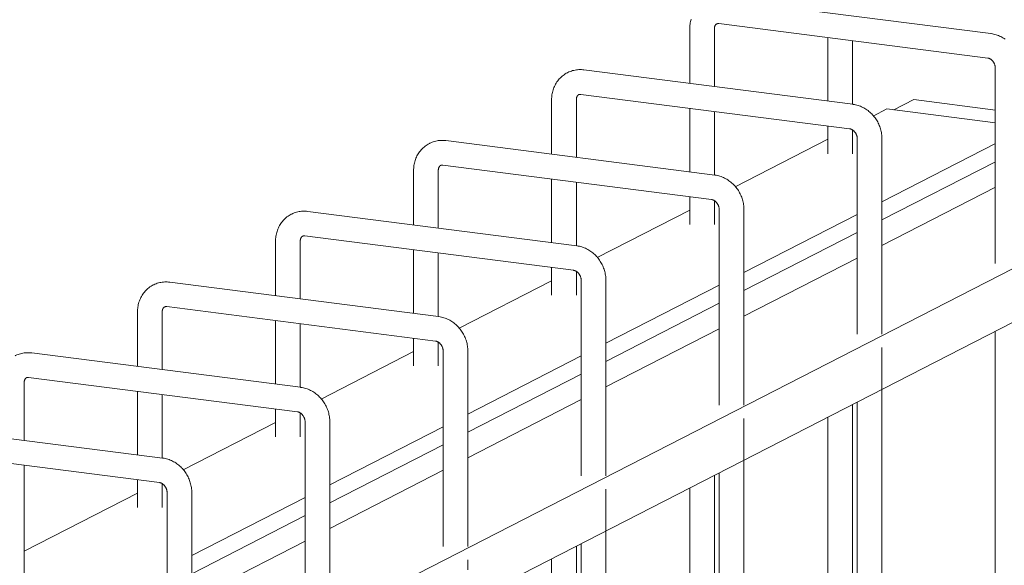
# Model space of a CAD drawing. Units: millimetres. Extents: x 8294 to 41022, y 47408 to 125005.
# Drawn here: x 36565 to 37043, y 57698 to 57963 of the extents above; entities that cross this region are included whole.
import ezdxf

# ---------------------------------------------------------------- set-up
doc = ezdxf.new("R2010")
doc.units = ezdxf.units.MM
doc.layers.add('S-FSTN', color=5, linetype='Continuous', lineweight=18)

# ---------------------------------------------------------------- blocks, each defined once
blk = doc.blocks.new('Stabox D - 190D-12-150-1250-309486-3D Open')
at = {"layer": 'S-FSTN'}
for p, q in [((-656.51, 114.41), (-787.1, 131.13)), ((-802.81, 116.66), (-802.81, 90.17)), ((-790.81, 88.64), (-790.81, 116.66)), ((-788.63, 119.23), (-658.03, 102.5)), ((-735.74, 112.46), (-735.74, 81.59)), ((-735.74, 112.46), (-735.74, 81.59)), ((-723.74, 80.05), (-723.74, 110.92)), ((-723.74, 80.05), (-723.74, 110.92)), ((-723.57, 80.03), (-854.16, 96.75)), ((-654.32, 97.64), (-654.32, 2.65)), ((-869.87, 82.28), (-869.87, 55.8)), ((-857.87, 54.26), (-857.87, 82.28)), ((-855.69, 84.85), (-725.09, 68.13)), ((-693.98, 82.3), (-703.65, 77.35)), ((-693.98, 82.3), (-654.31, 77.22)), ((-802.81, 78.08), (-802.81, 47.21)), ((-790.81, 45.67), (-790.81, 76.54)), ((-706.95, 77.77), (-713.63, 74.34)), ((-706.95, 77.77), (-654.31, 71.03)), ((-735.74, 69.51), (-735.74, 56.04)), ((-735.74, 69.51), (-735.74, 56.04)), ((-723.74, 56.04), (-723.74, 67.63)), ((-723.74, 56.04), (-723.74, 67.63)), ((-790.63, 45.65), (-921.23, 62.38)), ((-735.73, 63.01), (-780.69, 39.97)), ((-721.39, 63.27), (-721.39, -31.73)), ((-709.39, -31.73), (-709.39, 63.27)), ((-654.31, 60.91), (-709.4, 32.67)), ((-1073.51, -219.01), (-536.99, 56)), ((-936.94, 47.91), (-936.94, 21.42)), ((-924.94, 19.89), (-924.94, 47.91)), ((-922.75, 50.47), (-792.16, 33.75)), ((-654.31, 52.1), (-709.4, 23.87)), ((-869.87, 43.7), (-869.87, 12.83)), ((-857.87, 11.3), (-857.87, 42.17)), ((-654.31, 39.71), (-709.4, 11.47)), ((-802.81, 35.13), (-802.81, 21.67)), ((-790.81, 21.67), (-790.81, 33.25)), ((-788.45, 28.89), (-788.45, -66.1)), ((-776.45, -66.1), (-776.45, 28.89)), ((-541.47, 27.58), (-1077.98, -247.43)), ((-857.7, 11.28), (-988.29, 28)), ((-802.8, 28.64), (-847.75, 5.59)), ((-721.38, 26.53), (-776.46, -1.7)), ((-989.82, 16.1), (-859.22, -0.63)), ((-721.38, 17.73), (-776.46, -10.51)), ((-1004, 13.53), (-1004, -12.95)), ((-992, -14.49), (-992, 13.53)), ((-936.94, 9.33), (-936.94, -21.54)), ((-924.94, -23.08), (-924.94, 7.79)), ((-721.38, 5.33), (-776.46, -22.91)), ((-869.87, 0.75), (-869.87, -12.71)), ((-857.87, -12.71), (-857.87, -1.13)), ((-924.76, -23.1), (-1055.36, -6.38)), ((-869.86, -5.74), (-914.82, -28.79)), ((-855.52, -5.49), (-855.52, -100.48)), ((-788.44, -7.84), (-843.53, -36.08)), ((-843.52, -100.48), (-843.52, -5.49)), ((-1056.88, -18.28), (-926.29, -35)), ((-788.44, -16.65), (-843.53, -44.89)), ((-1071.06, -20.85), (-1071.06, -47.33)), ((-1059.06, -48.87), (-1059.06, -20.85)), ((-1004, -25.05), (-1004, -55.92)), ((-992, -57.46), (-992, -26.59)), ((-788.44, -29.05), (-843.53, -57.28)), ((-654.32, -30.27), (-654.32, -472.66)), ((-936.94, -33.62), (-936.94, -47.09)), ((-924.94, -47.09), (-924.94, -35.5)), ((-709.39, -43.06), (-709.39, -38.18)), ((-991.83, -57.48), (-1122.42, -40.75)), ((-936.93, -40.12), (-981.88, -63.16)), ((-922.58, -39.86), (-922.58, -134.86)), ((-855.5, -42.22), (-910.59, -70.46)), ((-910.58, -134.86), (-910.58, -39.86)), ((-709.39, -507.04), (-709.39, -43.06)), ((-855.5, -51.03), (-910.59, -79.26)), ((-1126.13, -83.24), (-1126.13, -55.22)), ((-1123.95, -52.66), (-993.35, -69.38)), ((-1071.06, -59.43), (-1071.06, -90.3)), ((-1059.06, -91.83), (-1059.06, -60.96)), ((-855.5, -63.42), (-910.59, -91.66)), ((-723.74, -187.28), (-723.74, -65.86)), ((-721.39, -64.65), (-721.39, -507.04)), ((-1004, -68), (-1004, -81.46)), ((-992, -81.46), (-992, -69.88)), ((-1058.89, -91.85), (-1189.49, -75.13)), ((-1003.99, -74.49), (-1048.95, -97.54)), ((-989.64, -74.24), (-989.64, -169.23)), ((-977.64, -169.23), (-977.64, -74.24)), ((-776.45, -77.44), (-776.45, -72.56)), ((-735.74, -72.01), (-735.74, -187.28)), ((-922.57, -76.6), (-977.65, -104.83)), ((-776.45, -541.42), (-776.45, -77.44)), ((-922.57, -85.4), (-977.65, -113.64)), ((-1191.01, -87.03), (-1060.41, -103.76)), ((-1126.13, -150.22), (-1126.13, -95.34)), ((-922.57, -97.8), (-977.65, -126.04)), ((-790.81, -453.65), (-790.81, -100.23)), ((-788.45, -99.02), (-788.45, -541.42)), ((-1071.06, -102.38), (-1071.06, -115.84)), ((-1059.06, -115.84), (-1059.06, -104.25)), ((-1071.05, -108.87), (-1126.14, -137.11)), ((-1056.71, -108.62), (-1056.71, -203.61)), ((-1044.71, -203.61), (-1044.71, -108.62)), ((-843.52, -111.81), (-843.52, -106.94)), ((-802.81, -106.38), (-802.81, -453.65)), ((-989.63, -110.97), (-1044.72, -139.21)), ((-843.52, -575.79), (-843.52, -111.81)), ((-989.63, -119.78), (-1044.72, -148.02)), ((-989.63, -132.18), (-1044.72, -160.41)), ((-855.52, -133.4), (-855.52, -575.79)), ((-857.87, -488.02), (-857.87, -134.61)), ((-910.58, -146.19), (-910.58, -141.31)), ((-869.87, -140.76), (-869.87, -488.02))]:
    blk.add_line(p, q, dxfattribs=at)
for points in [[(-802.09, 121.4, 0), (-802.26, 120.81, 0), (-802.41, 120.22, 0), (-802.53, 119.62, 0), (-802.64, 119.02, 0), (-802.71, 118.42, 0), (-802.77, 117.81, 0), (-802.8, 117.2, 0), (-802.81, 116.66, 0)], [(-790.81, 116.66, 0), (-790.8, 116.82, 0), (-790.8, 116.98, 0), (-790.78, 117.13, 0), (-790.76, 117.28, 0), (-790.74, 117.42, 0), (-790.71, 117.56, 0), (-790.68, 117.69, 0), (-790.64, 117.82, 0), (-790.6, 117.93, 0), (-790.55, 118.05, 0), (-790.51, 118.15, 0), (-790.46, 118.25, 0), (-790.41, 118.34, 0), (-790.36, 118.43, 0), (-790.3, 118.51, 0), (-790.25, 118.59, 0), (-790.2, 118.66, 0), (-790.14, 118.72, 0), (-790.09, 118.78, 0), (-790.03, 118.83, 0), (-789.97, 118.88, 0), (-789.92, 118.93, 0), (-789.86, 118.97, 0), (-789.8, 119.01, 0), (-789.74, 119.04, 0), (-789.69, 119.07, 0)], [(-789.69, 119.07, 0), (-789.63, 119.1, 0), (-789.56, 119.13, 0), (-789.5, 119.15, 0), (-789.43, 119.18, 0), (-789.36, 119.19, 0), (-789.29, 119.21, 0), (-789.21, 119.22, 0), (-789.13, 119.24, 0), (-789.04, 119.24, 0), (-788.95, 119.25, 0), (-788.86, 119.25, 0), (-788.77, 119.24, 0), (-788.66, 119.23, 0), (-788.63, 119.23, 0)], [(-649.59, 111.68, 0), (-650.1, 112.02, 0), (-650.61, 112.34, 0), (-651.14, 112.64, 0), (-651.68, 112.93, 0), (-652.23, 113.19, 0), (-652.8, 113.43, 0), (-653.37, 113.65, 0), (-653.95, 113.84, 0), (-654.54, 114.01, 0), (-655.13, 114.16, 0), (-655.73, 114.29, 0), (-656.34, 114.38, 0), (-656.51, 114.41, 0)], [(-658.03, 102.5, 0), (-657.92, 102.49, 0), (-657.81, 102.47, 0), (-657.7, 102.44, 0), (-657.58, 102.41, 0), (-657.46, 102.37, 0), (-657.33, 102.32, 0), (-657.21, 102.27, 0), (-657.08, 102.21, 0), (-656.95, 102.14, 0), (-656.81, 102.07, 0), (-656.68, 101.99, 0), (-656.55, 101.9, 0), (-656.41, 101.8, 0), (-656.28, 101.7, 0), (-656.15, 101.59, 0), (-656.02, 101.47, 0), (-655.89, 101.35, 0), (-655.76, 101.22, 0), (-655.64, 101.08, 0), (-655.52, 100.94, 0), (-655.41, 100.79, 0), (-655.3, 100.63, 0), (-655.19, 100.48, 0), (-655.09, 100.31, 0), (-654.99, 100.15, 0), (-654.9, 99.98, 0), (-654.82, 99.8, 0), (-654.74, 99.63, 0), (-654.67, 99.45, 0), (-654.6, 99.27, 0), (-654.55, 99.09, 0), (-654.49, 98.91, 0), (-654.45, 98.73, 0), (-654.41, 98.55, 0), (-654.38, 98.38, 0), (-654.36, 98.2, 0), (-654.34, 98.03, 0), (-654.33, 97.85, 0), (-654.32, 97.69, 0), (-654.32, 97.64, 0)], [(-854.16, 96.75, 0), (-854.78, 96.82, 0), (-855.39, 96.86, 0), (-856.01, 96.87, 0), (-856.63, 96.86, 0), (-857.25, 96.81, 0), (-857.86, 96.74, 0), (-858.48, 96.64, 0), (-859.09, 96.52, 0), (-859.69, 96.37, 0), (-860.28, 96.19, 0), (-860.87, 95.98, 0), (-861.45, 95.74, 0), (-862.01, 95.48, 0), (-862.23, 95.37, 0)], [(-862.23, 95.37, 0), (-862.77, 95.08, 0), (-863.31, 94.76, 0), (-863.83, 94.41, 0), (-864.33, 94.04, 0), (-864.81, 93.65, 0), (-865.27, 93.23, 0), (-865.72, 92.8, 0), (-866.14, 92.35, 0), (-866.55, 91.88, 0), (-866.93, 91.39, 0), (-867.29, 90.89, 0), (-867.63, 90.37, 0), (-867.94, 89.84, 0), (-868.23, 89.3, 0), (-868.5, 88.74, 0), (-868.74, 88.18, 0), (-868.96, 87.61, 0), (-869.15, 87.03, 0), (-869.33, 86.44, 0), (-869.47, 85.84, 0), (-869.6, 85.25, 0), (-869.7, 84.64, 0), (-869.78, 84.04, 0), (-869.83, 83.43, 0), (-869.86, 82.82, 0), (-869.87, 82.28, 0)], [(-857.87, 82.28, 0), (-857.87, 82.44, 0), (-857.86, 82.6, 0), (-857.85, 82.76, 0), (-857.83, 82.9, 0), (-857.8, 83.05, 0), (-857.77, 83.18, 0), (-857.74, 83.31, 0), (-857.7, 83.44, 0), (-857.66, 83.56, 0), (-857.62, 83.67, 0), (-857.57, 83.78, 0), (-857.52, 83.88, 0), (-857.47, 83.97, 0), (-857.42, 84.06, 0), (-857.37, 84.14, 0), (-857.31, 84.21, 0), (-857.26, 84.28, 0), (-857.2, 84.34, 0), (-857.15, 84.4, 0), (-857.09, 84.46, 0), (-857.04, 84.51, 0), (-856.98, 84.55, 0), (-856.92, 84.59, 0), (-856.86, 84.63, 0), (-856.81, 84.67, 0), (-856.75, 84.7, 0)], [(-856.75, 84.7, 0), (-856.69, 84.73, 0), (-856.63, 84.75, 0), (-856.56, 84.78, 0), (-856.49, 84.8, 0), (-856.42, 84.82, 0), (-856.35, 84.83, 0), (-856.27, 84.85, 0), (-856.19, 84.86, 0), (-856.11, 84.87, 0), (-856.02, 84.87, 0), (-855.93, 84.87, 0), (-855.83, 84.86, 0), (-855.73, 84.86, 0), (-855.69, 84.85, 0)], [(-709.39, 63.27, 0), (-709.4, 63.87, 0), (-709.43, 64.48, 0), (-709.49, 65.09, 0), (-709.56, 65.69, 0), (-709.66, 66.29, 0), (-709.78, 66.89, 0), (-709.92, 67.48, 0), (-710.09, 68.06, 0), (-710.27, 68.64, 0), (-710.47, 69.22, 0), (-710.69, 69.78, 0), (-710.93, 70.34, 0), (-711.19, 70.89, 0), (-711.47, 71.43, 0), (-711.77, 71.96, 0), (-712.09, 72.48, 0), (-712.42, 72.98, 0), (-712.77, 73.48, 0), (-713.14, 73.96, 0), (-713.53, 74.43, 0), (-713.93, 74.89, 0), (-714.35, 75.33, 0), (-714.78, 75.76, 0), (-715.23, 76.17, 0), (-715.69, 76.56, 0), (-716.17, 76.94, 0), (-716.66, 77.3, 0), (-717.16, 77.64, 0), (-717.68, 77.96, 0), (-718.21, 78.27, 0), (-718.75, 78.55, 0), (-719.3, 78.81, 0), (-719.86, 79.05, 0), (-720.43, 79.27, 0), (-721.01, 79.47, 0), (-721.6, 79.64, 0), (-722.2, 79.79, 0), (-722.8, 79.91, 0), (-723.41, 80.01, 0), (-723.57, 80.03, 0)], [(-725.09, 68.13, 0), (-724.99, 68.11, 0), (-724.88, 68.09, 0), (-724.76, 68.06, 0), (-724.64, 68.03, 0), (-724.52, 67.99, 0), (-724.4, 67.94, 0), (-724.27, 67.89, 0), (-724.14, 67.83, 0), (-724.01, 67.76, 0), (-723.88, 67.69, 0), (-723.74, 67.61, 0), (-723.61, 67.52, 0), (-723.48, 67.42, 0), (-723.34, 67.32, 0), (-723.21, 67.21, 0), (-723.08, 67.09, 0), (-722.95, 66.97, 0), (-722.83, 66.84, 0), (-722.71, 66.7, 0), (-722.59, 66.56, 0), (-722.47, 66.41, 0), (-722.36, 66.26, 0), (-722.25, 66.1, 0), (-722.15, 65.94, 0), (-722.06, 65.77, 0), (-721.97, 65.6, 0), (-721.88, 65.43, 0), (-721.81, 65.25, 0), (-721.73, 65.07, 0), (-721.67, 64.9, 0), (-721.61, 64.72, 0), (-721.56, 64.54, 0), (-721.51, 64.36, 0), (-721.48, 64.18, 0), (-721.45, 64, 0), (-721.42, 63.82, 0), (-721.4, 63.65, 0), (-721.39, 63.48, 0), (-721.39, 63.31, 0), (-721.39, 63.27, 0)], [(-921.23, 62.38, 0), (-921.84, 62.44, 0), (-922.46, 62.48, 0), (-923.08, 62.49, 0), (-923.69, 62.48, 0), (-924.31, 62.44, 0), (-924.93, 62.37, 0), (-925.54, 62.27, 0), (-926.15, 62.14, 0), (-926.75, 61.99, 0), (-927.35, 61.81, 0), (-927.94, 61.6, 0), (-928.51, 61.37, 0), (-929.08, 61.1, 0), (-929.29, 61, 0)], [(-929.29, 61, 0), (-929.84, 60.7, 0), (-930.37, 60.38, 0), (-930.89, 60.03, 0), (-931.39, 59.66, 0), (-931.87, 59.27, 0), (-932.34, 58.86, 0), (-932.78, 58.43, 0), (-933.21, 57.97, 0), (-933.61, 57.5, 0), (-933.99, 57.01, 0), (-934.35, 56.51, 0), (-934.69, 55.99, 0), (-935, 55.46, 0), (-935.29, 54.92, 0), (-935.56, 54.37, 0), (-935.8, 53.8, 0), (-936.02, 53.23, 0), (-936.22, 52.65, 0), (-936.39, 52.06, 0), (-936.54, 51.47, 0), (-936.66, 50.87, 0), (-936.76, 50.27, 0), (-936.84, 49.66, 0), (-936.9, 49.06, 0), (-936.93, 48.45, 0), (-936.94, 47.91, 0)], [(-924.94, 47.91, 0), (-924.93, 48.07, 0), (-924.92, 48.23, 0), (-924.91, 48.38, 0), (-924.89, 48.53, 0), (-924.87, 48.67, 0), (-924.84, 48.81, 0), (-924.8, 48.94, 0), (-924.77, 49.06, 0), (-924.73, 49.18, 0), (-924.68, 49.29, 0), (-924.64, 49.4, 0), (-924.59, 49.5, 0), (-924.54, 49.59, 0), (-924.49, 49.68, 0), (-924.43, 49.76, 0), (-924.38, 49.83, 0), (-924.32, 49.9, 0), (-924.27, 49.97, 0), (-924.21, 50.03, 0), (-924.16, 50.08, 0), (-924.1, 50.13, 0), (-924.04, 50.17, 0), (-923.99, 50.22, 0), (-923.93, 50.26, 0), (-923.87, 50.29, 0), (-923.82, 50.32, 0)], [(-923.82, 50.32, 0), (-923.75, 50.35, 0), (-923.69, 50.38, 0), (-923.63, 50.4, 0), (-923.56, 50.42, 0), (-923.49, 50.44, 0), (-923.41, 50.46, 0), (-923.34, 50.47, 0), (-923.26, 50.48, 0), (-923.17, 50.49, 0), (-923.08, 50.49, 0), (-922.99, 50.49, 0), (-922.89, 50.49, 0), (-922.79, 50.48, 0), (-922.75, 50.47, 0)], [(-776.45, 28.89, 0), (-776.46, 29.5, 0), (-776.5, 30.11, 0), (-776.55, 30.71, 0), (-776.63, 31.31, 0), (-776.73, 31.91, 0), (-776.85, 32.51, 0), (-776.99, 33.1, 0), (-777.15, 33.69, 0), (-777.33, 34.27, 0), (-777.53, 34.84, 0), (-777.76, 35.4, 0), (-778, 35.96, 0), (-778.26, 36.51, 0), (-778.54, 37.05, 0), (-778.84, 37.58, 0), (-779.15, 38.1, 0), (-779.49, 38.61, 0), (-779.84, 39.1, 0), (-780.21, 39.59, 0), (-780.59, 40.06, 0), (-780.99, 40.51, 0), (-781.41, 40.95, 0), (-781.84, 41.38, 0), (-782.29, 41.79, 0), (-782.75, 42.19, 0), (-783.23, 42.56, 0), (-783.72, 42.92, 0), (-784.22, 43.26, 0), (-784.74, 43.59, 0), (-785.27, 43.89, 0), (-785.81, 44.17, 0), (-786.36, 44.44, 0), (-786.92, 44.68, 0), (-787.5, 44.89, 0), (-788.08, 45.09, 0), (-788.66, 45.26, 0), (-789.26, 45.41, 0), (-789.86, 45.53, 0), (-790.47, 45.63, 0), (-790.63, 45.65, 0)], [(-792.16, 33.75, 0), (-792.05, 33.73, 0), (-791.94, 33.71, 0), (-791.83, 33.69, 0), (-791.71, 33.65, 0), (-791.59, 33.61, 0), (-791.46, 33.57, 0), (-791.33, 33.51, 0), (-791.21, 33.45, 0), (-791.07, 33.39, 0), (-790.94, 33.31, 0), (-790.81, 33.23, 0), (-790.68, 33.14, 0), (-790.54, 33.05, 0), (-790.41, 32.94, 0), (-790.28, 32.83, 0), (-790.15, 32.72, 0), (-790.02, 32.59, 0), (-789.89, 32.46, 0), (-789.77, 32.33, 0), (-789.65, 32.18, 0), (-789.54, 32.03, 0), (-789.42, 31.88, 0), (-789.32, 31.72, 0), (-789.22, 31.56, 0), (-789.12, 31.39, 0), (-789.03, 31.22, 0), (-788.95, 31.05, 0), (-788.87, 30.88, 0), (-788.8, 30.7, 0), (-788.73, 30.52, 0), (-788.67, 30.34, 0), (-788.62, 30.16, 0), (-788.58, 29.98, 0), (-788.54, 29.8, 0), (-788.51, 29.62, 0), (-788.48, 29.45, 0), (-788.47, 29.27, 0), (-788.46, 29.1, 0), (-788.45, 28.93, 0), (-788.45, 28.89, 0)], [(-996.35, 26.62, 0), (-996.9, 26.32, 0), (-997.44, 26, 0), (-997.95, 25.66, 0), (-998.45, 25.29, 0), (-998.94, 24.89, 0), (-999.4, 24.48, 0), (-999.85, 24.05, 0), (-1000.27, 23.6, 0), (-1000.68, 23.13, 0), (-1001.06, 22.64, 0), (-1001.42, 22.14, 0), (-1001.75, 21.62, 0), (-1002.07, 21.09, 0), (-1002.36, 20.54, 0), (-1002.62, 19.99, 0), (-1002.87, 19.43, 0), (-1003.09, 18.85, 0), (-1003.28, 18.27, 0), (-1003.45, 17.68, 0), (-1003.6, 17.09, 0), (-1003.73, 16.49, 0), (-1003.83, 15.89, 0), (-1003.9, 15.29, 0), (-1003.96, 14.68, 0), (-1003.99, 14.07, 0), (-1004, 13.53, 0)], [(-988.29, 28, 0), (-988.91, 28.07, 0), (-989.52, 28.1, 0), (-990.14, 28.12, 0), (-990.76, 28.1, 0), (-991.38, 28.06, 0), (-991.99, 27.99, 0), (-992.61, 27.89, 0), (-993.21, 27.77, 0), (-993.82, 27.61, 0), (-994.41, 27.43, 0), (-995, 27.22, 0), (-995.58, 26.99, 0), (-996.14, 26.73, 0), (-996.35, 26.62, 0)], [(-992, 13.53, 0), (-992, 13.69, 0), (-991.99, 13.85, 0), (-991.97, 14, 0), (-991.95, 14.15, 0), (-991.93, 14.29, 0), (-991.9, 14.43, 0), (-991.87, 14.56, 0), (-991.83, 14.69, 0), (-991.79, 14.81, 0), (-991.75, 14.92, 0), (-991.7, 15.02, 0), (-991.65, 15.12, 0), (-991.6, 15.22, 0), (-991.55, 15.3, 0), (-991.5, 15.38, 0), (-991.44, 15.46, 0), (-991.39, 15.53, 0), (-991.33, 15.59, 0), (-991.28, 15.65, 0), (-991.22, 15.7, 0), (-991.16, 15.75, 0), (-991.11, 15.8, 0), (-991.05, 15.84, 0), (-990.99, 15.88, 0), (-990.93, 15.91, 0), (-990.88, 15.94, 0)], [(-990.88, 15.94, 0), (-990.82, 15.97, 0), (-990.76, 16, 0), (-990.69, 16.02, 0), (-990.62, 16.05, 0), (-990.55, 16.07, 0), (-990.48, 16.08, 0), (-990.4, 16.1, 0), (-990.32, 16.11, 0), (-990.24, 16.11, 0), (-990.15, 16.12, 0), (-990.05, 16.12, 0), (-989.96, 16.11, 0), (-989.86, 16.1, 0), (-989.82, 16.1, 0)], [(-843.52, -5.49, 0), (-843.53, -4.88, 0), (-843.56, -4.27, 0), (-843.62, -3.67, 0), (-843.69, -3.06, 0), (-843.79, -2.46, 0), (-843.91, -1.87, 0), (-844.05, -1.28, 0), (-844.21, -0.69, 0), (-844.4, -0.11, 0), (-844.6, 0.46, 0), (-844.82, 1.03, 0), (-845.06, 1.59, 0), (-845.32, 2.13, 0), (-845.6, 2.67, 0), (-845.9, 3.2, 0), (-846.22, 3.72, 0), (-846.55, 4.23, 0), (-846.9, 4.73, 0), (-847.27, 5.21, 0), (-847.65, 5.68, 0), (-848.06, 6.13, 0), (-848.47, 6.58, 0), (-848.91, 7, 0), (-849.35, 7.41, 0), (-849.82, 7.81, 0), (-850.29, 8.19, 0), (-850.79, 8.55, 0), (-851.29, 8.89, 0), (-851.81, 9.21, 0), (-852.33, 9.51, 0), (-852.88, 9.8, 0), (-853.43, 10.06, 0), (-853.99, 10.3, 0), (-854.56, 10.52, 0), (-855.14, 10.71, 0), (-855.73, 10.89, 0), (-856.32, 11.03, 0), (-856.93, 11.16, 0), (-857.53, 11.25, 0), (-857.7, 11.28, 0)], [(-859.22, -0.63, 0), (-859.12, -0.64, 0), (-859, -0.66, 0), (-858.89, -0.69, 0), (-858.77, -0.72, 0), (-858.65, -0.76, 0), (-858.53, -0.81, 0), (-858.4, -0.86, 0), (-858.27, -0.92, 0), (-858.14, -0.99, 0), (-858.01, -1.06, 0), (-857.87, -1.14, 0), (-857.74, -1.23, 0), (-857.61, -1.33, 0), (-857.47, -1.43, 0), (-857.34, -1.54, 0), (-857.21, -1.66, 0), (-857.08, -1.78, 0), (-856.96, -1.91, 0), (-856.83, -2.05, 0), (-856.72, -2.19, 0), (-856.6, -2.34, 0), (-856.49, -2.5, 0), (-856.38, -2.65, 0), (-856.28, -2.82, 0), (-856.19, -2.98, 0), (-856.1, -3.15, 0), (-856.01, -3.33, 0), (-855.93, -3.5, 0), (-855.86, -3.68, 0), (-855.8, -3.86, 0), (-855.74, -4.04, 0), (-855.69, -4.22, 0), (-855.64, -4.4, 0), (-855.6, -4.58, 0), (-855.57, -4.75, 0), (-855.55, -4.93, 0), (-855.53, -5.1, 0), (-855.52, -5.27, 0), (-855.52, -5.44, 0), (-855.52, -5.49, 0)], [(-1063.42, -7.75, 0), (-1063.97, -8.05, 0), (-1064.5, -8.37, 0), (-1065.02, -8.72, 0), (-1065.52, -9.09, 0), (-1066, -9.48, 0), (-1066.47, -9.89, 0), (-1066.91, -10.33, 0), (-1067.34, -10.78, 0), (-1067.74, -11.25, 0), (-1068.12, -11.74, 0), (-1068.48, -12.24, 0), (-1068.82, -12.76, 0), (-1069.13, -13.29, 0), (-1069.42, -13.83, 0), (-1069.69, -14.39, 0), (-1069.93, -14.95, 0), (-1070.15, -15.52, 0), (-1070.35, -16.1, 0), (-1070.52, -16.69, 0), (-1070.67, -17.28, 0), (-1070.79, -17.88, 0), (-1070.89, -18.48, 0), (-1070.97, -19.09, 0), (-1071.02, -19.7, 0), (-1071.06, -20.31, 0), (-1071.06, -20.85, 0)], [(-1055.36, -6.38, 0), (-1055.97, -6.31, 0), (-1056.59, -6.27, 0), (-1057.2, -6.26, 0), (-1057.82, -6.27, 0), (-1058.44, -6.32, 0), (-1059.06, -6.39, 0), (-1059.67, -6.48, 0), (-1060.28, -6.61, 0), (-1060.88, -6.76, 0), (-1061.48, -6.94, 0), (-1062.06, -7.15, 0), (-1062.64, -7.39, 0), (-1063.21, -7.65, 0), (-1063.42, -7.75, 0)], [(-1059.06, -20.85, 0), (-1059.06, -20.69, 0), (-1059.05, -20.53, 0), (-1059.04, -20.37, 0), (-1059.02, -20.23, 0), (-1058.99, -20.08, 0), (-1058.96, -19.95, 0), (-1058.93, -19.81, 0), (-1058.89, -19.69, 0), (-1058.85, -19.57, 0), (-1058.81, -19.46, 0), (-1058.76, -19.35, 0), (-1058.72, -19.25, 0), (-1058.67, -19.16, 0), (-1058.61, -19.07, 0), (-1058.56, -18.99, 0), (-1058.51, -18.92, 0), (-1058.45, -18.85, 0), (-1058.4, -18.79, 0), (-1058.34, -18.73, 0), (-1058.29, -18.67, 0), (-1058.23, -18.62, 0), (-1058.17, -18.58, 0), (-1058.11, -18.54, 0), (-1058.06, -18.5, 0), (-1058, -18.46, 0), (-1057.94, -18.43, 0)], [(-1057.94, -18.43, 0), (-1057.88, -18.4, 0), (-1057.82, -18.38, 0), (-1057.75, -18.35, 0), (-1057.69, -18.33, 0), (-1057.62, -18.31, 0), (-1057.54, -18.29, 0), (-1057.46, -18.28, 0), (-1057.38, -18.27, 0), (-1057.3, -18.26, 0), (-1057.21, -18.26, 0), (-1057.12, -18.26, 0), (-1057.02, -18.26, 0), (-1056.92, -18.27, 0), (-1056.88, -18.28, 0)], [(-910.58, -39.86, 0), (-910.59, -39.25, 0), (-910.62, -38.65, 0), (-910.68, -38.04, 0), (-910.76, -37.44, 0), (-910.86, -36.84, 0), (-910.98, -36.24, 0), (-911.12, -35.65, 0), (-911.28, -35.07, 0), (-911.46, -34.49, 0), (-911.66, -33.91, 0), (-911.88, -33.35, 0), (-912.13, -32.79, 0), (-912.39, -32.24, 0), (-912.67, -31.7, 0), (-912.96, -31.17, 0), (-913.28, -30.65, 0), (-913.61, -30.15, 0), (-913.97, -29.65, 0), (-914.33, -29.17, 0), (-914.72, -28.7, 0), (-915.12, -28.24, 0), (-915.54, -27.8, 0), (-915.97, -27.37, 0), (-916.42, -26.96, 0), (-916.88, -26.57, 0), (-917.36, -26.19, 0), (-917.85, -25.83, 0), (-918.35, -25.49, 0), (-918.87, -25.17, 0), (-919.4, -24.86, 0), (-919.94, -24.58, 0), (-920.49, -24.32, 0), (-921.05, -24.08, 0), (-921.62, -23.86, 0), (-922.2, -23.66, 0), (-922.79, -23.49, 0), (-923.39, -23.34, 0), (-923.99, -23.22, 0), (-924.6, -23.12, 0), (-924.76, -23.1, 0)], [(-926.29, -35, 0), (-926.18, -35.02, 0), (-926.07, -35.04, 0), (-925.95, -35.07, 0), (-925.84, -35.1, 0), (-925.71, -35.14, 0), (-925.59, -35.19, 0), (-925.46, -35.24, 0), (-925.33, -35.3, 0), (-925.2, -35.37, 0), (-925.07, -35.44, 0), (-924.94, -35.52, 0), (-924.8, -35.61, 0), (-924.67, -35.71, 0), (-924.54, -35.81, 0), (-924.4, -35.92, 0), (-924.27, -36.04, 0), (-924.15, -36.16, 0), (-924.02, -36.29, 0), (-923.9, -36.43, 0), (-923.78, -36.57, 0), (-923.66, -36.72, 0), (-923.55, -36.87, 0), (-923.45, -37.03, 0), (-923.35, -37.19, 0), (-923.25, -37.36, 0), (-923.16, -37.53, 0), (-923.08, -37.7, 0), (-923, -37.88, 0), (-922.93, -38.06, 0), (-922.86, -38.23, 0), (-922.8, -38.41, 0), (-922.75, -38.59, 0), (-922.71, -38.77, 0), (-922.67, -38.95, 0), (-922.64, -39.13, 0), (-922.61, -39.31, 0), (-922.6, -39.48, 0), (-922.58, -39.65, 0), (-922.58, -39.82, 0), (-922.58, -39.86, 0)], [(-1122.42, -40.75, 0), (-1123.03, -40.69, 0), (-1123.65, -40.65, 0), (-1124.27, -40.64, 0), (-1124.89, -40.65, 0), (-1125.5, -40.69, 0), (-1126.12, -40.76, 0), (-1126.73, -40.86, 0), (-1127.34, -40.99, 0), (-1127.95, -41.14, 0), (-1128.54, -41.32, 0), (-1129.13, -41.53, 0), (-1129.71, -41.76, 0), (-1130.27, -42.03, 0), (-1130.48, -42.13, 0)], [(-1126.13, -55.22, 0), (-1126.13, -55.06, 0), (-1126.12, -54.9, 0), (-1126.1, -54.75, 0), (-1126.08, -54.6, 0), (-1126.06, -54.46, 0), (-1126.03, -54.32, 0), (-1126, -54.19, 0), (-1125.96, -54.07, 0), (-1125.92, -53.95, 0), (-1125.87, -53.84, 0), (-1125.83, -53.73, 0), (-1125.78, -53.63, 0), (-1125.73, -53.54, 0), (-1125.68, -53.45, 0), (-1125.62, -53.37, 0), (-1125.57, -53.3, 0), (-1125.52, -53.23, 0), (-1125.46, -53.16, 0), (-1125.41, -53.1, 0), (-1125.35, -53.05, 0), (-1125.29, -53, 0), (-1125.24, -52.95, 0), (-1125.18, -52.91, 0), (-1125.12, -52.87, 0), (-1125.06, -52.84, 0), (-1125.01, -52.81, 0)], [(-1125.01, -52.81, 0), (-1124.95, -52.78, 0), (-1124.88, -52.75, 0), (-1124.82, -52.73, 0), (-1124.75, -52.71, 0), (-1124.68, -52.69, 0), (-1124.61, -52.67, 0), (-1124.53, -52.66, 0), (-1124.45, -52.65, 0), (-1124.36, -52.64, 0), (-1124.28, -52.64, 0), (-1124.18, -52.64, 0), (-1124.09, -52.64, 0), (-1123.98, -52.65, 0), (-1123.95, -52.66, 0)], [(-977.64, -74.24, 0), (-977.65, -73.63, 0), (-977.69, -73.02, 0), (-977.74, -72.42, 0), (-977.82, -71.82, 0), (-977.92, -71.22, 0), (-978.04, -70.62, 0), (-978.18, -70.03, 0), (-978.34, -69.44, 0), (-978.52, -68.86, 0), (-978.73, -68.29, 0), (-978.95, -67.72, 0), (-979.19, -67.17, 0), (-979.45, -66.62, 0), (-979.73, -66.08, 0), (-980.03, -65.55, 0), (-980.34, -65.03, 0), (-980.68, -64.52, 0), (-981.03, -64.03, 0), (-981.4, -63.54, 0), (-981.78, -63.07, 0), (-982.18, -62.62, 0), (-982.6, -62.18, 0), (-983.03, -61.75, 0), (-983.48, -61.34, 0), (-983.95, -60.94, 0), (-984.42, -60.57, 0), (-984.91, -60.21, 0), (-985.42, -59.86, 0), (-985.93, -59.54, 0), (-986.46, -59.24, 0), (-987, -58.96, 0), (-987.55, -58.69, 0), (-988.12, -58.45, 0), (-988.69, -58.23, 0), (-989.27, -58.04, 0), (-989.86, -57.87, 0), (-990.45, -57.72, 0), (-991.05, -57.6, 0), (-991.66, -57.5, 0), (-991.83, -57.48, 0)], [(-993.35, -69.38, 0), (-993.24, -69.4, 0), (-993.13, -69.42, 0), (-993.02, -69.44, 0), (-992.9, -69.48, 0), (-992.78, -69.52, 0), (-992.65, -69.56, 0), (-992.53, -69.62, 0), (-992.4, -69.68, 0), (-992.27, -69.74, 0), (-992.13, -69.82, 0), (-992, -69.9, 0), (-991.87, -69.99, 0), (-991.73, -70.08, 0), (-991.6, -70.19, 0), (-991.47, -70.3, 0), (-991.34, -70.41, 0), (-991.21, -70.54, 0), (-991.08, -70.67, 0), (-990.96, -70.8, 0), (-990.84, -70.95, 0), (-990.73, -71.09, 0), (-990.62, -71.25, 0), (-990.51, -71.41, 0), (-990.41, -71.57, 0), (-990.31, -71.74, 0), (-990.22, -71.91, 0), (-990.14, -72.08, 0), (-990.06, -72.25, 0), (-989.99, -72.43, 0), (-989.93, -72.61, 0), (-989.87, -72.79, 0), (-989.82, -72.97, 0), (-989.77, -73.15, 0), (-989.73, -73.33, 0), (-989.7, -73.51, 0), (-989.68, -73.68, 0), (-989.66, -73.86, 0), (-989.65, -74.03, 0), (-989.64, -74.2, 0), (-989.64, -74.24, 0)], [(-1044.71, -108.62, 0), (-1044.72, -108.01, 0), (-1044.75, -107.4, 0), (-1044.81, -106.79, 0), (-1044.89, -106.19, 0), (-1044.98, -105.59, 0), (-1045.1, -105, 0), (-1045.25, -104.4, 0), (-1045.41, -103.82, 0), (-1045.59, -103.24, 0), (-1045.79, -102.67, 0), (-1046.01, -102.1, 0), (-1046.25, -101.54, 0), (-1046.51, -100.99, 0), (-1046.79, -100.46, 0), (-1047.09, -99.93, 0), (-1047.41, -99.41, 0), (-1047.74, -98.9, 0), (-1048.09, -98.4, 0), (-1048.46, -97.92, 0), (-1048.85, -97.45, 0), (-1049.25, -96.99, 0), (-1049.67, -96.55, 0), (-1050.1, -96.13, 0), (-1050.55, -95.72, 0), (-1051.01, -95.32, 0), (-1051.49, -94.94, 0), (-1051.98, -94.58, 0), (-1052.48, -94.24, 0), (-1053, -93.92, 0), (-1053.53, -93.62, 0), (-1054.07, -93.33, 0), (-1054.62, -93.07, 0), (-1055.18, -92.83, 0), (-1055.75, -92.61, 0), (-1056.33, -92.42, 0), (-1056.92, -92.24, 0), (-1057.52, -92.1, 0), (-1058.12, -91.97, 0), (-1058.73, -91.88, 0), (-1058.89, -91.85, 0)], [(-1060.41, -103.76, 0), (-1060.31, -103.77, 0), (-1060.2, -103.79, 0), (-1060.08, -103.82, 0), (-1059.96, -103.85, 0), (-1059.84, -103.89, 0), (-1059.72, -103.94, 0), (-1059.59, -103.99, 0), (-1059.46, -104.05, 0), (-1059.33, -104.12, 0), (-1059.2, -104.19, 0), (-1059.07, -104.27, 0), (-1058.93, -104.36, 0), (-1058.8, -104.46, 0), (-1058.66, -104.56, 0), (-1058.53, -104.67, 0), (-1058.4, -104.79, 0), (-1058.27, -104.91, 0), (-1058.15, -105.04, 0), (-1058.03, -105.18, 0), (-1057.91, -105.32, 0), (-1057.79, -105.47, 0), (-1057.68, -105.62, 0), (-1057.57, -105.78, 0), (-1057.47, -105.95, 0), (-1057.38, -106.11, 0), (-1057.29, -106.28, 0), (-1057.2, -106.46, 0), (-1057.13, -106.63, 0), (-1057.05, -106.81, 0), (-1056.99, -106.99, 0), (-1056.93, -107.17, 0), (-1056.88, -107.35, 0), (-1056.83, -107.53, 0), (-1056.8, -107.71, 0), (-1056.77, -107.88, 0), (-1056.74, -108.06, 0), (-1056.72, -108.23, 0), (-1056.71, -108.4, 0), (-1056.71, -108.57, 0), (-1056.71, -108.62, 0)]]:
    blk.add_polyline3d(points, dxfattribs=at)

msp = doc.modelspace()

# ---------------------------------------------------------------- block references
msp.add_blockref('Stabox D - 190D-12-150-1250-309486-3D Open', (37693.2, 57842.27))

doc.saveas('drawing.dxf')
